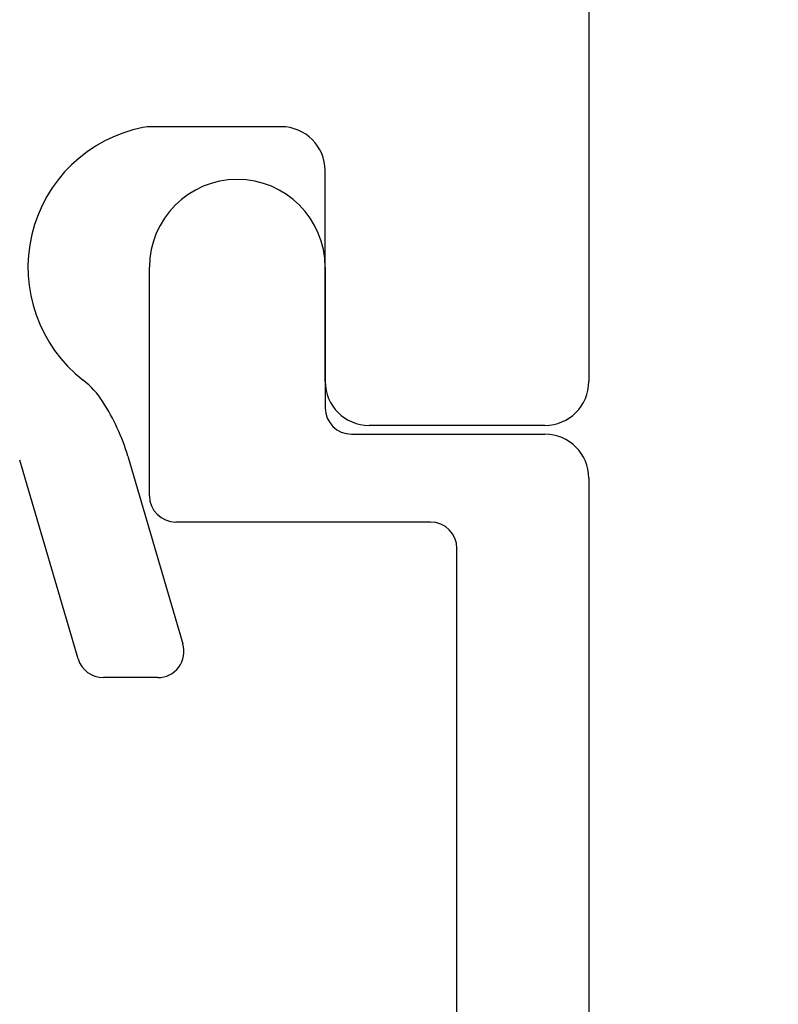
# Model space of a CAD drawing. Units: millimetres. Extents: x 711 to 32711, y 1423 to 24473.
# Drawn here: x 17460 to 17546, y 19570 to 19682 of the extents above; entities that cross this region are included whole.
import ezdxf

# ---------------------------------------------------------------- set-up
doc = ezdxf.new("R2010")
doc.units = ezdxf.units.MM
doc.layers.add('_BSP wymiar średni', color=21, linetype='Continuous', lineweight=0)
doc.dimstyles.new('SKALA 10 Z', dxfattribs={"dimtxt": 34, "dimasz": 30, "dimexe": 10, "dimexo": 0, "dimgap": 2.5, "dimtad": 1, "dimdec": 0, "dimtxsty": 'Standard', "dimblk": 'CLOSEDBLANK', "dimcen": 25, "dimclrd": 256, "dimclre": 252, "dimclrt": 1, "dimadec": 0, "dimazin": 2, "dimtfac": 1, "dimtdec": 0, "dimtmove": 0, "dimatfit": 3, "dimldrblk": 'CLOSEDBLANK', "dimfxl": 1, "dimlwe": 18, "dimarcsym": 0})

# ---------------------------------------------------------------- blocks, each defined once
blk = doc.blocks.new('_ClosedBlank')
at = {"color": 0, "linetype": 'ByBlock', "lineweight": -2}
for p, q in [((-1, 0.1667), (0, 0)), ((-1, 0.1667), (-1, -0.1667)), ((0, 0), (-1, -0.1667))]:
    blk.add_line(p, q, dxfattribs=at)
blk = doc.blocks.new('*D168')
at = {"layer": '_BSP wymiar średni', "color": 252, "lineweight": 18}
for p, q in [((17519.27, 19898.02), (17642.51, 19898.02)), ((17519.27, 19397.98), (17642.51, 19397.98))]:
    blk.add_line(p, q, dxfattribs=at)
at = {"layer": '_BSP wymiar średni', "lineweight": -2}
blk.add_line((17632.51, 19868.02), (17632.51, 19427.98), dxfattribs=at)
at = {"layer": 'Defpoints', "color": 0}
for p in [(17519.27, 19898.02), (17519.27, 19397.98), (17632.51, 19397.98)]:
    blk.add_point(p, dxfattribs=at)
at = {"layer": '_BSP wymiar średni', "linetype": 'ByBlock', "lineweight": -2, "xscale": 30, "yscale": 30, "zscale": 30}
for p, rotation in [((17632.51, 19898.02), 90), ((17632.51, 19397.98), 270)]:
    blk.add_blockref('_ClosedBlank', p, dxfattribs=dict(at, rotation=rotation))
at = {"layer": '_BSP wymiar średni', "color": 1, "lineweight": -2, "insert": (17612.65, 19648), "char_height": 34, "attachment_point": 5, "rotation": 90}
blk.add_mtext('50', dxfattribs=at)

msp = doc.modelspace()

# ---------------------------------------------------------------- linework, layer by layer
at = {"color": 3}
for p, q in [((17524.899, 19893.019), (17524.899, 19640.885)), ((17489.899, 19669.885), (17475.137, 19669.885)), ((17494.899, 19640.885), (17494.899, 19664.885)), ((17474.899, 19627.885), (17474.899, 19653.885)), ((17494.899, 19653.885), (17494.899, 19637.885)), ((17519.899, 19635.885), (17499.899, 19635.885)), ((17497.899, 19634.885), (17519.899, 19634.885)), ((17472.44, 19632.386), (17478.718, 19611.021)), ((17466.781, 19609.33), (17460.142, 19631.927)), ((17524.899, 19629.885), (17524.899, 19402.975)), ((17506.899, 19624.885), (17477.899, 19624.885)), ((17509.899, 19415.975), (17509.899, 19621.885)), ((17475.84, 19607.175), (17469.66, 19607.175))]:
    msp.add_line(p, q, dxfattribs=at)
for centre, radius, start, end in [((17477.321, 19653.859), 16.24, 101.20424, 232.11524), ((17475.137, 19664.885), 5, 90, 101.20424), ((17489.899, 19664.885), 5, 0, 90), ((17484.899, 19653.885), 10, 90, 180), ((17484.899, 19653.885), 10, 0, 90), ((17461.208, 19633.149), 10, 32.78143, 52.11524), ((17499.899, 19640.885), 5, 180, 270), ((17519.899, 19640.885), 5, 270, 0), ((17449.604, 19625.676), 23.802, 16.37422, 32.78143), ((17497.899, 19637.885), 3, 180, 270), ((17519.899, 19629.885), 5, 0, 90), ((17477.899, 19627.885), 3, 180, 270), ((17506.899, 19621.885), 3, 0, 90), ((17475.84, 19610.175), 3, 270, 16.37422), ((17469.66, 19610.175), 3, 196.37422, 270)]:
    msp.add_arc(centre, radius, start, end, dxfattribs=at)

# ---------------------------------------------------------------- dimensions: what is measured, and where the dimension line sits
at = {"layer": '_BSP wymiar średni', "lineweight": -2}
dim = msp.add_linear_dim(base=(17632.506, 19397.975), p1=(17519.274, 19898.019), p2=(17519.274, 19397.975), angle=90, dimstyle='SKALA 10 Z', override={"dimlfac": 0.1, "dimrnd": 1, "dimtxsty": 'Standard', "dimldrblk": 'ClosedBlank'}, dxfattribs=at)
dim.commit()
dim.dimension.update_dxf_attribs({"geometry": '*D168', "text_midpoint": (17612.646, 19647.997)})

doc.saveas('drawing.dxf')
